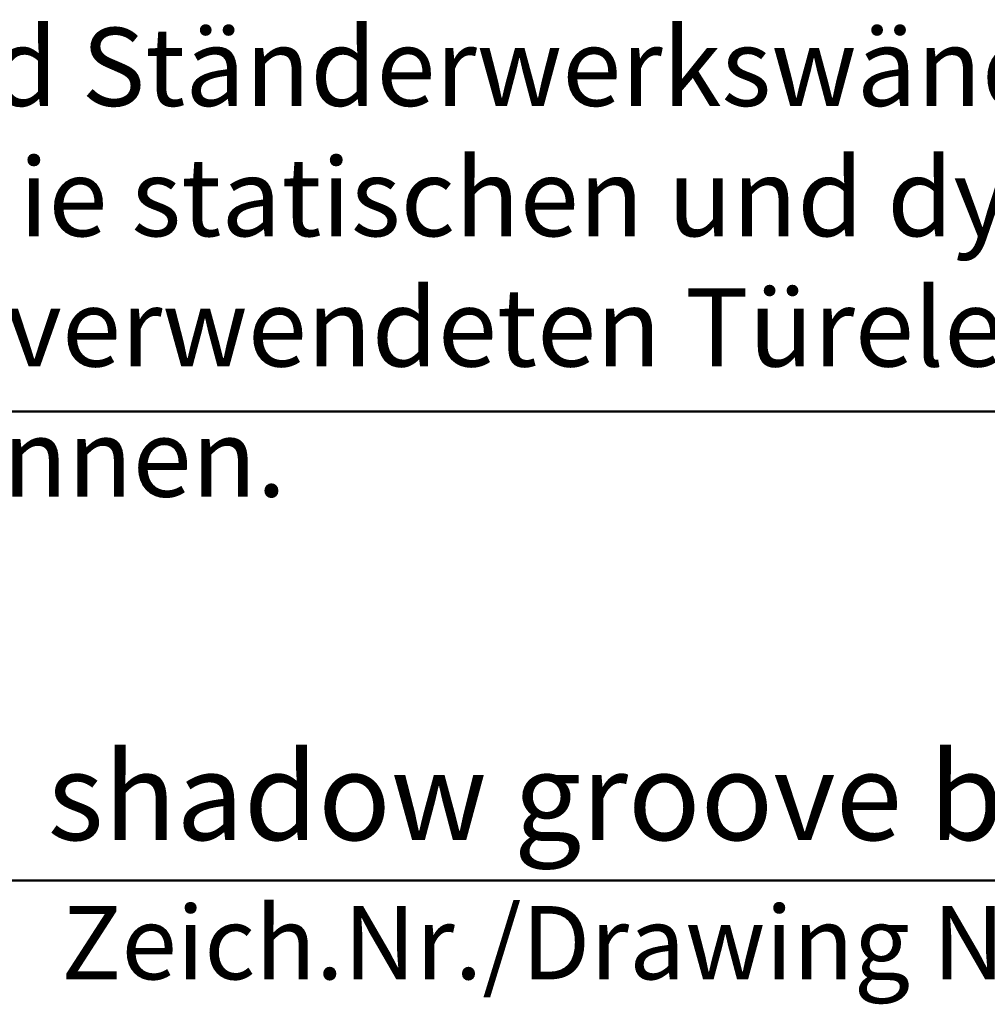
# Model space of a CAD drawing. Units: millimetres. Extents: x 0 to 3780, y -31 to 446.
# Drawn here: x 451 to 500, y 52 to 103 of the extents above; entities that cross this region are included whole.
import ezdxf
from ezdxf.enums import TextEntityAlignment as Align

# ---------------------------------------------------------------- set-up
doc = ezdxf.new("R2010")
doc.units = ezdxf.units.MM
for name, color, linetype, lineweight in [('AM_0', 7, 'Continuous', 50), ('AM_6', 2, 'Continuous', 35), ('AM_BOR', 7, 'Continuous', 50)]:
    doc.layers.add(name, color=color, linetype=linetype, lineweight=lineweight)
doc.styles.get("Standard").update_dxf_attribs({"font": 'isocp.shx'})

# ---------------------------------------------------------------- blocks, each defined once
blk = doc.blocks.new('TITLE_BOS')
at = {"layer": 'AM_BOR'}
for p, q in [((0, 45), (-180, 45)), ((-110, 29), (0, 29))]:
    blk.add_line(p, q, dxfattribs=at)
at = {"layer": 'AM_BOR', "insert": (-108.151, 28.123), "char_height": 2.5, "attachment_point": 1}
blk.add_mtext_dynamic_manual_height_columns('Zeich.Nr./Drawing No:', width=37.51475, gutter_width=12.5, heights=[0], dxfattribs=at)
at = {"layer": 'AM_BOR'}
for tag, p, height in [('GEN-TITLE-DES1', (-108.62, 40.592), 3.645), ('GEN-TITLE-NAME', (-161.075, 38.817), 2), ('GEN-TITLE-DES2', (-108.496, 34.999), 3.645), ('NAME-PRUEFER', (-161.075, 34.596), 2), ('GEN-TITLE-DES2-ENG', (-108.62, 30.374), 3), ('GEN-TITLE-DWG', (-71.929, 25.566), 2.5), ('DOC_REVISION', (-30.944, 26.09), 2), ('BAANNR.', (-71.886, 21.393), 2.5), ('PART_REVISION', (-30.944, 21.997), 2), ('GEN-TITLE-SCA', (-21.982, 21.546), 2.5), ('CDN_STATUS', (-71.987, 17.737), 2.5)]:
    blk.add_attdef(tag, p, '', height=height, dxfattribs=at)
for tag, p in [('GEN-TITLE-DAT', (-119.596, 38.827)), ('DATUM-PRUEFER', (-119.596, 34.529))]:
    blk.add_attdef(tag, text='', height=2, dxfattribs=at).set_placement(p, align=Align.CENTER)

msp = doc.modelspace()

# ---------------------------------------------------------------- block references
at = {"layer": 'AM_0', "lineweight": 0}
ref = msp.add_blockref('TITLE_BOS', (615, 15), dxfattribs=dict(at, xscale=1.5, yscale=1.5, zscale=1.5))
ref.add_attrib('GEN-TITLE-DES2-ENG', 'shadow groove block frame, brickwork', (452.07, 60.562), dxfattribs={"layer": 'AM_BOR', "height": 4.5})

# ---------------------------------------------------------------- texts
at = {"layer": 'AM_6', "insert": (413, 102.14), "char_height": 4, "width": 202, "attachment_point": 1}
msp.add_mtext('{\\C2;Die Massiv- und Ständerwerkswände bzw. deren Profile müssen so ausgebildet sein, dass sie die statischen und dynamischen Kräfte, welche sich aus der Belastung des verwendeten Türelements ergeben, zuverlässig und nachhaltig aufnehmen können.}', dxfattribs=at)

doc.saveas('drawing.dxf')
